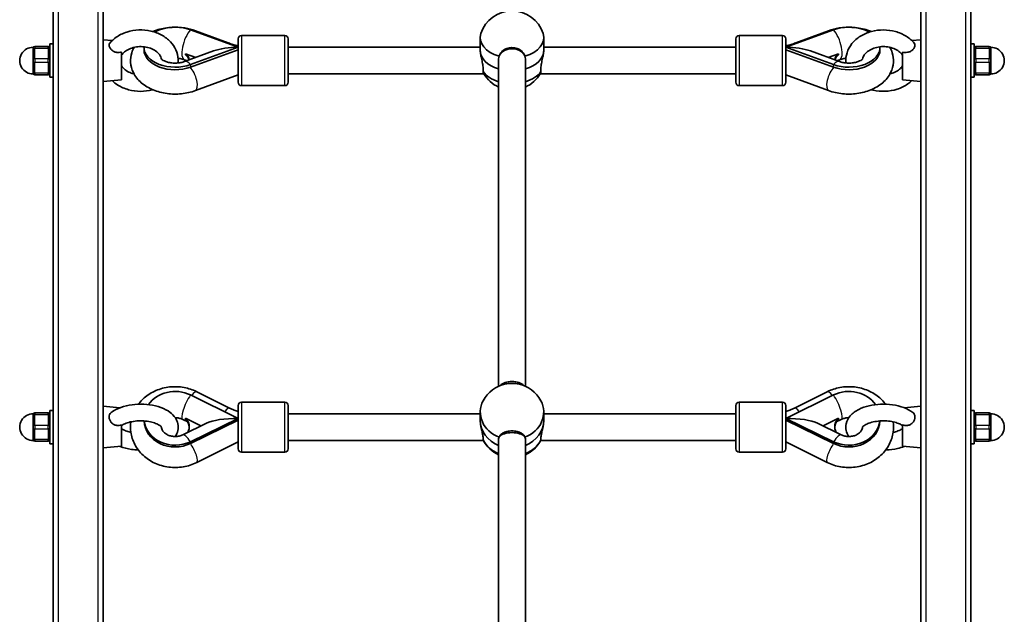
# Model space of a CAD drawing. Units: millimetres. Extents: x -6291 to 6501, y -3248 to 3545.
# Drawn here: x 3024 to 3614, y 1520 to 1877 of the extents above; entities that cross this region are included whole.
import ezdxf

# ---------------------------------------------------------------- set-up
doc = ezdxf.new("R2010")
doc.units = ezdxf.units.MM
doc.layers.add('Widoczne (ISO)', color=7, linetype='Continuous', lineweight=35)
doc.layers.add('Widoczne wąskie (ISO)', color=7, linetype='Continuous', lineweight=25)

msp = doc.modelspace()

# ---------------------------------------------------------------- linework, layer by layer
at = {"layer": 'Widoczne (ISO)'}
for p, q in [((3044.38, 1219.89), (3044.38, 2041.89)), ((3594.38, 2041.89), (3594.38, 1219.89)), ((3074.38, 2000.66), (3074.38, 1863.83)), ((3564.38, 1863.83), (3564.38, 2000.66)), ((3126.7, 1870.73), (3155.28, 1860.31)), ((3512.05, 1870.73), (3483.47, 1860.31)), ((3079.78, 1864.28), (3074.38, 1864.77)), ((3129.64, 1870.21), (3149.32, 1862.92)), ((3155.28, 1839.26), (3155.28, 1865.26)), ((3157.28, 1867.26), (3183.28, 1867.26)), ((3185.28, 1865.26), (3185.28, 1839.26)), ((3300.38, 1858.39), (3300.38, 1866.05)), ((3338.38, 1858.39), (3338.38, 1866.05)), ((3453.47, 1839.26), (3453.47, 1865.26)), ((3481.47, 1867.26), (3455.47, 1867.26)), ((3483.47, 1865.26), (3483.47, 1839.26)), ((3509.12, 1870.21), (3489.44, 1862.92)), ((3558.97, 1864.28), (3564.38, 1864.77)), ((3032.38, 1859.27), (3032.38, 1859.77)), ((3032.38, 1859.27), (3032.38, 1858.43)), ((3041.38, 1860.77), (3033.38, 1860.77)), ((3042.38, 1842.27), (3042.38, 1862.27)), ((3044.38, 1862.27), (3042.38, 1862.27)), ((3074.38, 1859.43), (3074.38, 1863.83)), ((3074.38, 1859.43), (3074.38, 1641.72)), ((3098.88, 1860.31), (3098.88, 1858.78)), ((3155.28, 1860.31), (3126.7, 1849.89)), ((3155.28, 1858.78), (3126.7, 1848.36)), ((3300.38, 1860.26), (3185.28, 1860.26)), ((3453.47, 1860.26), (3338.38, 1860.26)), ((3512.05, 1849.89), (3483.47, 1860.31)), ((3483.47, 1858.78), (3512.05, 1848.36)), ((3539.88, 1858.78), (3539.88, 1860.31)), ((3564.38, 1863.83), (3564.38, 1859.43)), ((3564.38, 1641.72), (3564.38, 1859.43)), ((3594.38, 1862.27), (3596.38, 1862.27)), ((3596.38, 1862.27), (3596.38, 1842.27)), ((3605.38, 1860.77), (3597.38, 1860.77)), ((3606.38, 1859.77), (3606.38, 1859.27)), ((3606.38, 1858.43), (3606.38, 1859.27)), ((3032.38, 1853.61), (3032.38, 1852.77)), ((3032.38, 1851.77), (3032.38, 1852.77)), ((3085.38, 1840.77), (3085.38, 1857.36)), ((3140.51, 1858.06), (3123.11, 1851.71)), ((3123.11, 1852.82), (3124.63, 1852.27)), ((3123.64, 1856.44), (3129.85, 1854.17)), ((3311.38, 1853.41), (3311.38, 1657.12)), ((3327.38, 1853.41), (3327.38, 1657.12)), ((3498.25, 1858.06), (3515.64, 1851.71)), ((3508.9, 1854.17), (3515.11, 1856.44)), ((3515.64, 1852.82), (3514.12, 1852.27)), ((3553.38, 1857.36), (3553.38, 1840.77)), ((3606.38, 1852.77), (3606.38, 1853.61)), ((3606.38, 1852.77), (3606.38, 1851.77)), ((3032.38, 1851.77), (3032.38, 1850.93)), ((3606.38, 1850.93), (3606.38, 1851.77)), ((3032.38, 1846.11), (3032.38, 1845.27)), ((3032.38, 1844.77), (3032.38, 1845.27)), ((3033.38, 1843.77), (3041.38, 1843.77)), ((3044.38, 1842.27), (3042.38, 1842.27)), ((3155.28, 1843.84), (3129.65, 1834.33)), ((3302.56, 1844.26), (3185.28, 1844.26)), ((3453.47, 1844.26), (3336.19, 1844.26)), ((3483.47, 1843.84), (3509.1, 1834.33)), ((3594.38, 1842.27), (3596.38, 1842.27)), ((3597.38, 1843.77), (3605.38, 1843.77)), ((3606.38, 1845.27), (3606.38, 1846.11)), ((3606.38, 1845.27), (3606.38, 1844.77)), ((3085.38, 1840.77), (3074.38, 1839.77)), ((3157.28, 1837.26), (3183.28, 1837.26)), ((3481.47, 1837.26), (3455.47, 1837.26)), ((3553.38, 1840.77), (3564.38, 1839.77)), ((3130.43, 1653.8), (3150.11, 1643.98)), ((3508.32, 1653.8), (3488.64, 1643.98)), ((3126.7, 1651.86), (3155.28, 1637.82)), ((3157.28, 1647.56), (3183.28, 1647.56)), ((3481.47, 1647.56), (3455.47, 1647.56)), ((3512.05, 1651.86), (3483.47, 1637.82)), ((3041.38, 1641.07), (3033.38, 1641.07)), ((3042.38, 1622.57), (3042.38, 1642.57)), ((3044.38, 1642.57), (3042.38, 1642.57)), ((3084.38, 1644.16), (3074.38, 1645.07)), ((3074.38, 1635.65), (3074.38, 1641.72)), ((3155.28, 1619.56), (3155.28, 1645.56)), ((3185.28, 1645.56), (3185.28, 1619.56)), ((3300.38, 1640.56), (3185.28, 1640.56)), ((3300.38, 1636.56), (3300.38, 1641.56)), ((3338.38, 1636.56), (3338.38, 1641.56)), ((3453.47, 1640.56), (3338.38, 1640.56)), ((3453.47, 1619.56), (3453.47, 1645.56)), ((3483.47, 1645.56), (3483.47, 1619.56)), ((3554.37, 1644.16), (3564.38, 1645.07)), ((3564.38, 1641.72), (3564.38, 1635.65)), ((3594.38, 1642.57), (3596.38, 1642.57)), ((3596.38, 1642.57), (3596.38, 1622.57)), ((3605.38, 1641.07), (3597.38, 1641.07)), ((3032.38, 1639.57), (3032.38, 1640.07)), ((3032.38, 1639.57), (3032.38, 1638.74)), ((3074.38, 1635.65), (3074.38, 1365.16)), ((3122.07, 1637.19), (3125.05, 1635.73)), ((3136.26, 1634.93), (3122.07, 1627.96)), ((3123.64, 1637.92), (3133, 1633.33)), ((3155.28, 1637.82), (3126.7, 1623.79)), ((3155.28, 1636.82), (3126.7, 1622.79)), ((3512.05, 1623.79), (3483.47, 1637.82)), ((3483.47, 1636.82), (3512.05, 1622.79)), ((3502.49, 1634.93), (3516.68, 1627.96)), ((3505.75, 1633.33), (3515.11, 1637.92)), ((3516.68, 1637.19), (3513.7, 1635.73)), ((3564.38, 1365.16), (3564.38, 1635.65)), ((3606.38, 1640.07), (3606.38, 1639.57)), ((3606.38, 1638.74), (3606.38, 1639.57)), ((3032.38, 1633.91), (3032.38, 1633.07)), ((3032.38, 1632.07), (3032.38, 1633.07)), ((3032.38, 1632.07), (3032.38, 1631.24)), ((3085.38, 1621.07), (3085.38, 1633.84)), ((3553.38, 1633.84), (3553.38, 1621.07)), ((3606.38, 1633.07), (3606.38, 1633.91)), ((3606.38, 1633.07), (3606.38, 1632.07)), ((3606.38, 1631.24), (3606.38, 1632.07)), ((3032.38, 1626.41), (3032.38, 1625.57)), ((3032.38, 1625.07), (3032.38, 1625.57)), ((3033.38, 1624.07), (3041.38, 1624.07)), ((3044.38, 1622.57), (3042.38, 1622.57)), ((3155.28, 1623.77), (3130.45, 1611.36)), ((3302.18, 1624.56), (3185.28, 1624.56)), ((3311.38, 1625.62), (3311.38, 1379.7)), ((3327.38, 1625.62), (3327.38, 1379.7)), ((3453.47, 1624.56), (3336.57, 1624.56)), ((3483.47, 1623.77), (3508.3, 1611.36)), ((3594.38, 1622.57), (3596.38, 1622.57)), ((3597.38, 1624.07), (3605.38, 1624.07)), ((3606.38, 1625.57), (3606.38, 1626.41)), ((3606.38, 1625.57), (3606.38, 1625.07)), ((3085.38, 1621.07), (3074.38, 1620.07)), ((3157.28, 1617.56), (3183.28, 1617.56)), ((3481.47, 1617.56), (3455.47, 1617.56)), ((3553.38, 1621.07), (3564.38, 1620.07))]:
    msp.add_line(p, q, dxfattribs=at)
for centre, radius, start, end in [((3319.38, 1862.58), 19.53, 17.63556, 162.36444), ((3157.28, 1865.26), 2, 90, 180), ((3183.28, 1865.26), 2, 0, 90), ((3455.47, 1865.26), 2, 90, 180), ((3481.47, 1865.26), 2, 0, 90), ((3032.38, 1852.27), 8, 89.04502, 270.95498), ((3033.38, 1859.77), 1, 90, 180), ((3041.38, 1859.77), 1, 0, 90), ((3597.38, 1859.77), 1, 90, 180), ((3605.38, 1859.77), 1, 0, 90), ((3606.38, 1852.27), 8, 269.04502, 90.95498), ((3033.38, 1844.77), 1, 180, 270), ((3041.38, 1844.77), 1, 270, 0), ((3319.38, 1854.2), 19.53, 210.02201, 245.82303), ((3319.38, 1854.2), 19.53, 294.17697, 329.97799), ((3597.38, 1844.77), 1, 180, 270), ((3605.38, 1844.77), 1, 270, 0), ((3157.28, 1839.26), 2, 180, 270), ((3183.28, 1839.26), 2, 270, 0), ((3455.47, 1839.26), 2, 180, 270), ((3481.47, 1839.26), 2, 270, 0), ((3319.38, 1639.3), 19.53, 101.17118, 152.34388), ((3319.38, 1639.3), 19.53, 27.65612, 78.82882), ((3157.28, 1645.56), 2, 90, 180), ((3183.28, 1645.56), 2, 0, 90), ((3455.47, 1645.56), 2, 90, 180), ((3481.47, 1645.56), 2, 0, 90), ((3032.38, 1632.57), 8, 89.04502, 270.95498), ((3033.38, 1640.07), 1, 90, 180), ((3041.38, 1640.07), 1, 0, 90), ((3597.38, 1640.07), 1, 90, 180), ((3605.38, 1640.07), 1, 0, 90), ((3606.38, 1632.57), 8, 269.04502, 90.95498), ((3033.38, 1625.07), 1, 180, 270), ((3041.38, 1625.07), 1, 270, 0), ((3319.38, 1633.83), 19.53, 207.65612, 245.82303), ((3319.38, 1633.83), 19.53, 294.17697, 332.34388), ((3597.38, 1625.07), 1, 180, 270), ((3605.38, 1625.07), 1, 270, 0), ((3157.28, 1619.56), 2, 180, 270), ((3183.28, 1619.56), 2, 270, 0), ((3455.47, 1619.56), 2, 180, 270), ((3481.47, 1619.56), 2, 270, 0)]:
    msp.add_arc(centre, radius, start, end, dxfattribs=at)
for centre, major_axis, ratio, start_param, end_param in [((3117.51, 1860.31), (18.63, 0), 0.642788, 1.054879, 2.28611), ((3521.24, 1860.31), (-18.63, 0), 0.642788, 3.997075, 5.228307), ((3319.38, 1866.05), (-19, 0), 0.642788, 6.081617, 7.434067), ((3319.38, 1866.05), (19, 0), 0.642788, 5.132304, 6.484754), ((3117.51, 1860.31), (-18.63, 0), 0.642788, 6.262388, 8.369899), ((3117.51, 1858.78), (-18.63, 0), 0.642788, 0, 2.086714), ((3155.28, 1852.27), (21.28, 0), 0.377915, 1.570796, 2.338208), ((3155.44, 1852.43), (-2.78, 7.5), 0.382769, 5.552686, 5.562377), ((3319.38, 1853.59), (-8, 0), 0.715912, 3.507338, 5.91744), ((3483.47, 1852.27), (-21.28, 0), 0.377915, 3.944977, 4.712389), ((3483.31, 1852.43), (-2.78, -7.5), 0.382769, 3.862401, 3.872092), ((3521.24, 1860.31), (18.63, 0), 0.642788, 4.196471, 6.303983), ((3521.24, 1858.78), (18.63, 0), 0.642788, 4.196471, 6.283185), ((3117.51, 1852.65), (8.5, 0), 0.642788, 0.022066, 0.765451), ((3117.51, 1851.88), (8.5, 0), 0.642788, 0.156143, 0.765451), ((3319.38, 1858.39), (-19, 0), 0.642788, 0, 1.136191), ((3319.38, 1858.39), (-19, 0), 0.642788, 0, 1.136191), ((3319.38, 1858.39), (19, 0), 0.642788, 5.146995, 6.283185), ((3319.38, 1858.39), (19, 0), 0.642788, 5.146995, 6.283185), ((3521.24, 1852.65), (-8.5, 0), 0.642788, 5.517735, 6.261119), ((3521.24, 1851.88), (-8.5, 0), 0.642788, 5.517735, 6.127042), ((3319.38, 1850.73), (-19, 0), 0.642788, 0.419915, 1.136191), ((3319.38, 1850.73), (-19, 0), 0.642788, 2.005402, 2.721678), ((3319.38, 1655.29), (8, 0), 0.584006, 0.499636, 2.641957), ((3117.51, 1637.82), (18.63, 0), 0.866025, 1.054879, 2.606326), ((3521.24, 1637.82), (-18.63, 0), 0.866025, 3.676859, 5.228307), ((3319.38, 1641.56), (-19, 0), 0.866025, 5.857153, 7.434067), ((3319.38, 1641.56), (19, 0), 0.866025, 5.132304, 6.709218), ((3117.51, 1636.82), (-18.63, 0), 0.866025, 0.03519, 2.086714), ((3117.51, 1637.82), (-18.63, 0), 0.866025, 0.097634, 2.086714), ((3117.51, 1632.82), (8.5, 0), 0.866025, 5.802701, 7.048636), ((3117.51, 1632.32), (8.5, 0), 0.866025, 0.033968, 0.765451), ((3155.28, 1632.57), (21.28, 0), 0.246667, 1.570796, 2.676185), ((3319.38, 1636.56), (-19, 0), 0.866025, 0, 1.136191), ((3319.38, 1636.56), (-19, 0), 0.866025, 0, 1.136191), ((3319.38, 1636.56), (19, 0), 0.866025, 5.146995, 6.283185), ((3319.38, 1636.56), (19, 0), 0.866025, 5.146995, 6.283185), ((3483.47, 1632.57), (-21.28, 0), 0.246667, 3.607001, 4.712389), ((3521.24, 1632.82), (-8.5, 0), 0.866025, 5.517735, 6.76367), ((3521.24, 1636.82), (18.63, 0), 0.866025, 4.196471, 6.247995), ((3521.24, 1637.82), (18.63, 0), 0.866025, 4.196471, 6.185551), ((3521.24, 1632.32), (-8.5, 0), 0.866025, 5.517735, 6.249217), ((3319.38, 1625.84), (-8, 0), 0.426597, 3.496181, 5.928597), ((3319.38, 1631.56), (-19, 0), 0.866025, 0.419915, 1.136191), ((3319.38, 1631.56), (-19, 0), 0.866025, 2.005402, 2.721678)]:
    msp.add_ellipse(centre, major_axis=major_axis, ratio=ratio, start_param=start_param, end_param=end_param, dxfattribs=at)
for points, knots in [([(3119.31, 1850.88), (3119.38, 1851.66), (3119.4, 1852.45), (3119.23, 1855.11), (3118.76, 1856.95), (3117.19, 1860.46), (3116.06, 1862.11), (3113.22, 1865.12), (3111.47, 1866.45), (3107.51, 1868.64), (3105.28, 1869.47), (3100.6, 1870.53), (3098.15, 1870.75), (3093.27, 1870.55), (3090.84, 1870.12), (3086.27, 1868.65), (3084.11, 1867.6), (3080.76, 1865.25), (3079.46, 1864.08), (3078.35, 1862.76)], [7.784174, 7.784174, 7.784174, 7.784174, 7.902737, 7.902737, 8.184552, 8.184552, 8.480045, 8.480045, 8.799389, 8.799389, 9.13621, 9.13621, 9.479334, 9.479334, 9.823384, 9.823384, 10.16536, 10.16536, 10.422268, 10.422268, 10.422268, 10.422268]), ([(3104.12, 1869.71), (3104.83, 1870.01), (3105.56, 1870.28), (3109, 1871.43), (3111.84, 1871.99), (3117.62, 1872.42), (3120.54, 1872.3), (3125.53, 1871.49), (3127.63, 1870.95), (3129.64, 1870.21)], [4.131388, 4.131388, 4.131388, 4.131388, 4.23158, 4.23158, 4.595878, 4.595878, 4.959685, 4.959685, 5.234811, 5.234811, 5.234811, 5.234811]), ([(3534.64, 1869.71), (3533.92, 1870.01), (3533.19, 1870.28), (3529.76, 1871.43), (3526.91, 1871.99), (3521.14, 1872.42), (3518.21, 1872.3), (3513.22, 1871.49), (3511.12, 1870.95), (3509.12, 1870.21)], [4.131388, 4.131388, 4.131388, 4.131388, 4.23158, 4.23158, 4.595878, 4.595878, 4.959685, 4.959685, 5.234811, 5.234811, 5.234811, 5.234811]), ([(3560.4, 1862.76), (3559.04, 1864.38), (3557.39, 1865.78), (3553.6, 1868.13), (3551.44, 1869.06), (3546.85, 1870.33), (3544.42, 1870.66), (3539.54, 1870.68), (3537.09, 1870.37), (3532.42, 1869.11), (3530.2, 1868.16), (3526.26, 1865.71), (3524.52, 1864.21), (3521.78, 1860.83), (3520.75, 1858.97), (3519.53, 1855.15), (3519.28, 1853.21), (3519.42, 1851.16), (3519.43, 1851.02), (3519.44, 1850.88)], [5.285695, 5.285695, 5.285695, 5.285695, 5.600961, 5.600961, 5.935651, 5.935651, 6.278239, 6.278239, 6.622318, 6.622318, 6.964993, 6.964993, 7.2997, 7.2997, 7.61344, 7.61344, 7.902737, 7.902737, 7.923789, 7.923789, 7.923789, 7.923789]), ([(3085.38, 1857.36), (3084.5, 1857.18), (3083.58, 1857.09), (3081.91, 1857.29), (3081.27, 1857.5), (3080.16, 1858.06), (3079.67, 1858.42), (3078.85, 1859.26), (3078.53, 1859.72), (3078.09, 1860.64), (3077.97, 1861.11), (3077.94, 1861.95), (3078.04, 1862.32), (3078.28, 1862.67), (3078.31, 1862.72), (3078.35, 1862.76)], [0, 0, 0, 0, 0.273396, 0.273396, 0.503025, 0.503025, 0.738943, 0.738943, 0.973232, 0.973232, 1.214354, 1.214354, 1.4572, 1.4572, 1.494224, 1.494224, 1.494224, 1.494224]), ([(3109.3, 1853.18), (3109.15, 1854.05), (3108.77, 1854.95), (3107.55, 1856.63), (3106.78, 1857.39), (3104.92, 1858.69), (3103.89, 1859.23), (3101.61, 1860.07), (3100.38, 1860.37), (3097.83, 1860.69), (3096.52, 1860.72), (3093.95, 1860.48), (3092.69, 1860.22), (3090.38, 1859.46), (3089.32, 1858.96), (3087.49, 1857.8), (3086.71, 1857.14), (3085.83, 1856.13), (3085.59, 1855.8), (3085.38, 1855.48)], [7.986082, 7.986082, 7.986082, 7.986082, 8.362651, 8.362651, 8.685789, 8.685789, 8.976193, 8.976193, 9.26091, 9.26091, 9.54544, 9.54544, 9.830011, 9.830011, 10.114559, 10.114559, 10.403131, 10.403131, 10.53935, 10.53935, 10.53935, 10.53935]), ([(3129.65, 1834.33), (3127, 1833.35), (3124.18, 1832.72), (3118.43, 1832.12), (3115.51, 1832.16), (3109.79, 1832.93), (3106.99, 1833.65), (3101.78, 1835.79), (3099.35, 1837.21), (3095.32, 1840.69), (3093.66, 1842.71), (3091.55, 1846.96), (3090.94, 1849.09), (3090.68, 1853.22), (3090.93, 1855.19), (3091.85, 1858.14), (3092.32, 1859.21), (3092.88, 1860.21)], [1.04758, 1.04758, 1.04758, 1.04758, 1.411324, 1.411324, 1.775283, 1.775283, 2.13943, 2.13943, 2.502227, 2.502227, 2.833228, 2.833228, 3.100905, 3.100905, 3.339868, 3.339868, 3.485117, 3.485117, 3.485117, 3.485117]), ([(3149.32, 1862.92), (3150.23, 1862.59), (3151.19, 1862.27), (3153.15, 1861.71), (3154.17, 1861.46), (3155.23, 1861.24), (3155.26, 1861.24), (3155.28, 1861.23)], [4.1899665, 4.1899665, 4.1899665, 4.1899665, 4.294451, 4.294451, 4.3989355, 4.3989355, 4.4016598, 4.4016598, 4.4016598, 4.4016598]), ([(3311.63, 1854.9), (3311.72, 1855.21), (3311.84, 1855.51), (3312.4, 1856.66), (3313.02, 1857.44), (3314.44, 1858.66), (3315.34, 1859.19), (3317.3, 1859.9), (3318.37, 1860.07), (3320.38, 1860.07), (3321.45, 1859.9), (3323.42, 1859.19), (3324.31, 1858.66), (3325.74, 1857.44), (3326.36, 1856.66), (3326.91, 1855.51), (3327.03, 1855.21), (3327.12, 1854.9)], [2.620167, 2.620167, 2.620167, 2.620167, 2.727315, 2.727315, 3.032087, 3.032087, 3.333297, 3.333297, 3.634506, 3.634506, 3.935716, 3.935716, 4.236926, 4.236926, 4.541698, 4.541698, 4.648845, 4.648845, 4.648845, 4.648845]), ([(3489.44, 1862.92), (3488.52, 1862.59), (3487.57, 1862.27), (3485.6, 1861.71), (3484.59, 1861.46), (3483.52, 1861.24), (3483.5, 1861.24), (3483.47, 1861.23)], [4.1899665, 4.1899665, 4.1899665, 4.1899665, 4.294451, 4.294451, 4.3989355, 4.3989355, 4.4016598, 4.4016598, 4.4016598, 4.4016598]), ([(3509.1, 1834.33), (3511.75, 1833.35), (3514.57, 1832.72), (3520.32, 1832.12), (3523.24, 1832.16), (3528.96, 1832.93), (3531.76, 1833.65), (3536.97, 1835.79), (3539.4, 1837.21), (3543.43, 1840.69), (3545.1, 1842.71), (3547.21, 1846.96), (3547.81, 1849.09), (3548.07, 1853.22), (3547.82, 1855.19), (3546.9, 1858.14), (3546.43, 1859.21), (3545.87, 1860.21)], [1.04758, 1.04758, 1.04758, 1.04758, 1.411324, 1.411324, 1.775283, 1.775283, 2.13943, 2.13943, 2.502227, 2.502227, 2.833228, 2.833228, 3.100905, 3.100905, 3.339868, 3.339868, 3.485117, 3.485117, 3.485117, 3.485117]), ([(3553.38, 1855.48), (3552.86, 1856.28), (3552.13, 1857.08), (3550.33, 1858.44), (3549.33, 1859.02), (3547.1, 1859.92), (3545.89, 1860.26), (3543.37, 1860.66), (3542.06, 1860.72), (3539.48, 1860.56), (3538.21, 1860.34), (3535.84, 1859.64), (3534.75, 1859.17), (3532.84, 1858.06), (3532.02, 1857.41), (3530.69, 1856.03), (3530.2, 1855.28), (3529.67, 1854.09), (3529.53, 1853.63), (3529.45, 1853.18)], [5.168613, 5.168613, 5.168613, 5.168613, 5.502548, 5.502548, 5.794936, 5.794936, 6.079899, 6.079899, 6.364388, 6.364388, 6.648991, 6.648991, 6.933454, 6.933454, 7.220891, 7.220891, 7.525781, 7.525781, 7.721881, 7.721881, 7.721881, 7.721881]), ([(3560.4, 1862.76), (3560.41, 1862.75), (3560.43, 1862.73), (3560.66, 1862.43), (3560.78, 1862.07), (3560.81, 1861.25), (3560.71, 1860.79), (3560.3, 1859.84), (3559.99, 1859.37), (3559.18, 1858.51), (3558.7, 1858.13), (3557.6, 1857.55), (3557.02, 1857.35), (3555.88, 1857.16), (3555.36, 1857.14), (3554.35, 1857.19), (3553.86, 1857.26), (3553.38, 1857.36)], [0.960501, 0.960501, 0.960501, 0.960501, 0.973232, 0.973232, 1.214354, 1.214354, 1.4572, 1.4572, 1.699075, 1.699075, 1.934476, 1.934476, 2.167437, 2.167437, 2.36162, 2.36162, 2.547691, 2.547691, 2.547691, 2.547691]), ([(3032.38, 1853.61), (3032.38, 1853.89), (3032.39, 1854.17), (3032.45, 1855.1), (3032.51, 1855.72), (3032.51, 1856.27), (3032.51, 1856.81), (3032.45, 1857.36), (3032.39, 1858.05), (3032.38, 1858.25), (3032.38, 1858.43)], [1.741578, 1.741578, 1.741578, 1.741578, 1.823825, 1.823825, 2.0123661, 2.0123661, 2.0123661, 2.2009073, 2.2009073, 2.2831543, 2.2831543, 2.2831543, 2.2831543]), ([(3123.11, 1851.71), (3122.47, 1851.48), (3121.74, 1851.27), (3120.13, 1850.96), (3119.24, 1850.85), (3117.41, 1850.77), (3116.47, 1850.8), (3114.67, 1850.99), (3113.81, 1851.15), (3112.28, 1851.56), (3111.61, 1851.81), (3110.52, 1852.31), (3110.09, 1852.57), (3109.48, 1853), (3109.29, 1853.18), (3109.14, 1853.34), (3109.12, 1853.37), (3109.12, 1853.37)], [1.054879, 1.054879, 1.054879, 1.054879, 1.272457, 1.272457, 1.501074, 1.501074, 1.735627, 1.735627, 1.968571, 1.968571, 2.192608, 2.192608, 2.404199, 2.404199, 2.608408, 2.608408, 2.727657, 2.727657, 2.727657, 2.727657]), ([(3119.31, 1853.66), (3120.15, 1853.57), (3120.96, 1853.43), (3122.2, 1853.12), (3122.68, 1852.98), (3123.11, 1852.82)], [4.8652038, 4.8652038, 4.8652038, 4.8652038, 5.0812574, 5.0812574, 5.2283067, 5.2283067, 5.2283067, 5.2283067]), ([(3123.64, 1855.67), (3123.66, 1855.79), (3123.67, 1855.91), (3123.67, 1856.16), (3123.66, 1856.3), (3123.64, 1856.44)], [0.74939943, 0.74939943, 0.74939943, 0.74939943, 0.79887161, 0.79887161, 0.84834379, 0.84834379, 0.84834379, 0.84834379]), ([(3300.38, 1858.39), (3300.38, 1857.73), (3300.47, 1856.88), (3300.79, 1854.99), (3301.02, 1853.95), (3301.46, 1851.97), (3301.7, 1850.89), (3302.04, 1848.86), (3302.14, 1847.9), (3302.14, 1846.61), (3302.1, 1846.15), (3302.03, 1845.75)], [1.222146, 1.222146, 1.222146, 1.222146, 1.527489, 1.527489, 1.832832, 1.832832, 2.138562, 2.138562, 2.444292, 2.444292, 2.641098, 2.641098, 2.641098, 2.641098]), ([(3311.38, 1853.42), (3311.38, 1853.43), (3311.38, 1853.43), (3311.38, 1853.94), (3311.46, 1854.44), (3311.63, 1854.9)], [2.44247, 2.44247, 2.44247, 2.44247, 2.4442921, 2.4442921, 2.6410981, 2.6410981, 2.6410981, 2.6410981]), ([(3327.12, 1854.9), (3327.29, 1854.44), (3327.38, 1853.94), (3327.38, 1853.44), (3327.38, 1853.43), (3327.38, 1853.43), (3327.38, 1853.42)], [-0.196806, -0.196806, -0.196806, -0.196806, 0, 0, 0, 0.001822, 0.001822, 0.001822, 0.001822]), ([(3336.73, 1845.75), (3336.65, 1846.15), (3336.61, 1846.61), (3336.61, 1847.9), (3336.71, 1848.86), (3337.06, 1850.89), (3337.29, 1851.97), (3337.73, 1853.95), (3337.96, 1854.99), (3338.29, 1856.88), (3338.38, 1857.73), (3338.38, 1858.39)], [-2.641098, -2.641098, -2.641098, -2.641098, -2.444292, -2.444292, -2.138562, -2.138562, -1.832832, -1.832832, -1.527489, -1.527489, -1.222146, -1.222146, -1.222146, -1.222146]), ([(3515.11, 1856.44), (3515.09, 1856.3), (3515.08, 1856.16), (3515.08, 1855.91), (3515.09, 1855.79), (3515.11, 1855.67)], [0.74939943, 0.74939943, 0.74939943, 0.74939943, 0.79887161, 0.79887161, 0.84834379, 0.84834379, 0.84834379, 0.84834379]), ([(3519.44, 1853.66), (3518.6, 1853.57), (3517.8, 1853.43), (3516.55, 1853.12), (3516.08, 1852.98), (3515.64, 1852.82)], [4.8652038, 4.8652038, 4.8652038, 4.8652038, 5.0812574, 5.0812574, 5.2283067, 5.2283067, 5.2283067, 5.2283067]), ([(3515.64, 1851.71), (3516.28, 1851.48), (3517.01, 1851.27), (3518.63, 1850.96), (3519.51, 1850.85), (3521.34, 1850.77), (3522.28, 1850.8), (3524.08, 1850.99), (3524.94, 1851.15), (3526.47, 1851.56), (3527.14, 1851.81), (3528.23, 1852.31), (3528.66, 1852.57), (3529.27, 1853), (3529.46, 1853.18), (3529.61, 1853.34), (3529.63, 1853.37), (3529.63, 1853.37)], [1.054879, 1.054879, 1.054879, 1.054879, 1.272457, 1.272457, 1.501074, 1.501074, 1.735627, 1.735627, 1.968571, 1.968571, 2.192608, 2.192608, 2.404199, 2.404199, 2.608408, 2.608408, 2.727657, 2.727657, 2.727657, 2.727657]), ([(3606.38, 1858.43), (3606.38, 1858.25), (3606.36, 1858.05), (3606.3, 1857.36), (3606.24, 1856.81), (3606.24, 1856.27), (3606.24, 1855.72), (3606.3, 1855.1), (3606.36, 1854.17), (3606.38, 1853.89), (3606.38, 1853.61)], [1.741578, 1.741578, 1.741578, 1.741578, 1.823825, 1.823825, 2.0123661, 2.0123661, 2.0123661, 2.2009073, 2.2009073, 2.2831543, 2.2831543, 2.2831543, 2.2831543]), ([(3032.38, 1846.11), (3032.38, 1846.29), (3032.39, 1846.49), (3032.45, 1847.18), (3032.51, 1847.72), (3032.51, 1848.27), (3032.51, 1848.81), (3032.45, 1849.44), (3032.39, 1850.36), (3032.38, 1850.65), (3032.38, 1850.93)], [1.741578, 1.741578, 1.741578, 1.741578, 1.823825, 1.823825, 2.0123661, 2.0123661, 2.0123661, 2.2009073, 2.2009073, 2.2831543, 2.2831543, 2.2831543, 2.2831543]), ([(3085.38, 1849.06), (3085.89, 1848.26), (3086.63, 1847.45), (3088.42, 1846.09), (3089.43, 1845.52), (3091.28, 1844.76), (3092.06, 1844.51), (3092.88, 1844.32)], [5.1686129, 5.1686129, 5.1686129, 5.1686129, 5.5025476, 5.5025476, 5.7949356, 5.7949356, 5.984784, 5.984784, 5.984784, 5.984784]), ([(3545.87, 1844.32), (3546.33, 1844.43), (3546.78, 1844.56), (3548.37, 1845.08), (3549.43, 1845.58), (3551.27, 1846.74), (3552.04, 1847.4), (3552.92, 1848.4), (3553.17, 1848.73), (3553.38, 1849.06)], [9.7231793, 9.7231793, 9.7231793, 9.7231793, 9.8300111, 9.8300111, 10.1145589, 10.1145589, 10.4031312, 10.4031312, 10.5393504, 10.5393504, 10.5393504, 10.5393504]), ([(3606.38, 1850.93), (3606.38, 1850.65), (3606.36, 1850.36), (3606.3, 1849.44), (3606.24, 1848.81), (3606.24, 1848.27), (3606.24, 1847.72), (3606.3, 1847.18), (3606.36, 1846.49), (3606.38, 1846.29), (3606.38, 1846.11)], [1.741578, 1.741578, 1.741578, 1.741578, 1.823825, 1.823825, 2.0123661, 2.0123661, 2.0123661, 2.2009073, 2.2009073, 2.2831543, 2.2831543, 2.2831543, 2.2831543]), ([(3302.03, 1845.75), (3302.08, 1845.53), (3302.13, 1845.33), (3302.28, 1844.82), (3302.38, 1844.58), (3302.46, 1844.43)], [2.6201673, 2.6201673, 2.6201673, 2.6201673, 2.7273149, 2.7273149, 2.9373397, 2.9373397, 2.9373397, 2.9373397]), ([(3336.29, 1844.43), (3336.37, 1844.58), (3336.47, 1844.82), (3336.62, 1845.33), (3336.67, 1845.53), (3336.73, 1845.75)], [1.9091298, 1.9091298, 1.9091298, 1.9091298, 2.1191547, 2.1191547, 2.2263023, 2.2263023, 2.2263023, 2.2263023]), ([(3079.78, 1840.26), (3080.81, 1839.27), (3081.96, 1838.39), (3085.15, 1836.4), (3087.31, 1835.47), (3091.9, 1834.2), (3094.33, 1833.87), (3099.22, 1833.85), (3101.66, 1834.17), (3104.04, 1834.81), (3104.08, 1834.82), (3104.12, 1834.83)], [5.388783, 5.388783, 5.388783, 5.388783, 5.600961, 5.600961, 5.935651, 5.935651, 6.278239, 6.278239, 6.622318, 6.622318, 6.627904, 6.627904, 6.627904, 6.627904]), ([(3534.64, 1834.83), (3535.02, 1834.72), (3535.4, 1834.63), (3538.15, 1834), (3540.6, 1833.78), (3545.48, 1833.99), (3547.91, 1834.41), (3552.49, 1835.89), (3554.64, 1836.94), (3557.41, 1838.88), (3558.22, 1839.54), (3558.97, 1840.26)], [9.080059, 9.080059, 9.080059, 9.080059, 9.13621, 9.13621, 9.479334, 9.479334, 9.823384, 9.823384, 10.16536, 10.16536, 10.31918, 10.31918, 10.31918, 10.31918]), ([(3323.16, 1658.46), (3322.92, 1658.51), (3322.68, 1658.55), (3321.45, 1658.74), (3320.38, 1658.81), (3318.37, 1658.81), (3317.3, 1658.74), (3316.07, 1658.55), (3315.83, 1658.51), (3315.59, 1658.46)], [0.8347201, 0.8347201, 0.8347201, 0.8347201, 0.9107536, 0.9107536, 1.2119633, 1.2119633, 1.513173, 1.513173, 1.5892065, 1.5892065, 1.5892065, 1.5892065]), ([(3095.46, 1646.3), (3096.5, 1647.67), (3097.69, 1648.93), (3101.06, 1651.86), (3103.42, 1653.33), (3108.57, 1655.56), (3111.36, 1656.3), (3117.1, 1656.94), (3120.04, 1656.84), (3125.51, 1655.82), (3128.06, 1654.98), (3130.43, 1653.8)], [3.721878, 3.721878, 3.721878, 3.721878, 3.925127, 3.925127, 4.248625, 4.248625, 4.583561, 4.583561, 4.923652, 4.923652, 5.234811, 5.234811, 5.234811, 5.234811]), ([(3543.29, 1646.3), (3542.25, 1647.67), (3541.06, 1648.93), (3537.69, 1651.86), (3535.33, 1653.33), (3530.18, 1655.56), (3527.39, 1656.3), (3521.65, 1656.94), (3518.71, 1656.84), (3513.24, 1655.82), (3510.69, 1654.98), (3508.32, 1653.8)], [3.721878, 3.721878, 3.721878, 3.721878, 3.925127, 3.925127, 4.248625, 4.248625, 4.583561, 4.583561, 4.923652, 4.923652, 5.234811, 5.234811, 5.234811, 5.234811]), ([(3117.57, 1626.94), (3118.3, 1628), (3118.87, 1629.23), (3119.44, 1631.84), (3119.45, 1633.22), (3118.9, 1635.8), (3118.37, 1637), (3116.82, 1639.36), (3115.73, 1640.45), (3112.89, 1642.6), (3111.04, 1643.55), (3106.91, 1645.08), (3104.61, 1645.63), (3099.92, 1646.28), (3097.53, 1646.39), (3092.82, 1646.19), (3090.5, 1645.88), (3086.06, 1644.84), (3083.95, 1644.1), (3081.03, 1642.6), (3080.08, 1642.01), (3079.19, 1641.33)], [7.525584, 7.525584, 7.525584, 7.525584, 7.745001, 7.745001, 7.958336, 7.958336, 8.171042, 8.171042, 8.437252, 8.437252, 8.787385, 8.787385, 9.155022, 9.155022, 9.510536, 9.510536, 9.863317, 9.863317, 10.223727, 10.223727, 10.416575, 10.416575, 10.416575, 10.416575]), ([(3559.56, 1641.33), (3557.96, 1642.56), (3556.12, 1643.51), (3552, 1645.05), (3549.71, 1645.61), (3545.01, 1646.27), (3542.62, 1646.39), (3537.91, 1646.2), (3535.59, 1645.89), (3531.15, 1644.87), (3529.04, 1644.13), (3525.18, 1642.17), (3523.42, 1640.93), (3520.89, 1638), (3519.99, 1636.4), (3519.31, 1633.31), (3519.31, 1631.93), (3519.85, 1629.35), (3520.38, 1628.15), (3521.1, 1627.05), (3521.14, 1626.99), (3521.18, 1626.94)], [5.291388, 5.291388, 5.291388, 5.291388, 5.640641, 5.640641, 6.008441, 6.008441, 6.364068, 6.364068, 6.716816, 6.716816, 7.077055, 7.077055, 7.446627, 7.446627, 7.745001, 7.745001, 7.958336, 7.958336, 8.171042, 8.171042, 8.18238, 8.18238, 8.18238, 8.18238]), ([(3085.38, 1633.84), (3084.5, 1633.6), (3083.58, 1633.48), (3081.91, 1633.64), (3081.27, 1633.85), (3080.16, 1634.43), (3079.67, 1634.82), (3078.85, 1635.76), (3078.53, 1636.3), (3078.09, 1637.42), (3077.97, 1638.01), (3077.94, 1639.14), (3078.04, 1639.67), (3078.45, 1640.61), (3078.77, 1641), (3079.18, 1641.33), (3079.19, 1641.33), (3079.19, 1641.33)], [0, 0, 0, 0, 0.273396, 0.273396, 0.503025, 0.503025, 0.738943, 0.738943, 0.973232, 0.973232, 1.214354, 1.214354, 1.4572, 1.4572, 1.699075, 1.699075, 1.702291, 1.702291, 1.702291, 1.702291]), ([(3150.11, 1643.98), (3150.99, 1643.54), (3151.91, 1643.14), (3153.64, 1642.47), (3154.45, 1642.2), (3155.28, 1641.95)], [4.1899665, 4.1899665, 4.1899665, 4.1899665, 4.294451, 4.294451, 4.3829869, 4.3829869, 4.3829869, 4.3829869]), ([(3488.64, 1643.98), (3487.76, 1643.54), (3486.85, 1643.14), (3485.11, 1642.47), (3484.3, 1642.2), (3483.47, 1641.95)], [4.1899665, 4.1899665, 4.1899665, 4.1899665, 4.294451, 4.294451, 4.3829869, 4.3829869, 4.3829869, 4.3829869]), ([(3559.56, 1641.33), (3559.94, 1641.05), (3560.23, 1640.69), (3560.66, 1639.82), (3560.78, 1639.31), (3560.81, 1638.19), (3560.71, 1637.6), (3560.3, 1636.45), (3559.99, 1635.89), (3559.18, 1634.91), (3558.7, 1634.51), (3557.6, 1633.89), (3557.02, 1633.7), (3555.88, 1633.53), (3555.36, 1633.52), (3554.35, 1633.61), (3553.86, 1633.71), (3553.38, 1633.84)], [0.752462, 0.752462, 0.752462, 0.752462, 0.973232, 0.973232, 1.214354, 1.214354, 1.4572, 1.4572, 1.699075, 1.699075, 1.934476, 1.934476, 2.167437, 2.167437, 2.36162, 2.36162, 2.547691, 2.547691, 2.547691, 2.547691]), ([(3032.38, 1633.91), (3032.38, 1634.2), (3032.39, 1634.48), (3032.45, 1635.4), (3032.51, 1636.03), (3032.51, 1636.57), (3032.51, 1637.12), (3032.45, 1637.66), (3032.39, 1638.35), (3032.38, 1638.55), (3032.38, 1638.74)], [1.741578, 1.741578, 1.741578, 1.741578, 1.823825, 1.823825, 2.0123661, 2.0123661, 2.0123661, 2.2009073, 2.2009073, 2.2831543, 2.2831543, 2.2831543, 2.2831543]), ([(3109.39, 1632.43), (3109.39, 1632.43), (3109.37, 1632.51), (3109.09, 1632.87), (3108.79, 1633.18), (3107.85, 1633.85), (3107.22, 1634.21), (3105.64, 1634.91), (3104.66, 1635.25), (3102.43, 1635.82), (3101.16, 1636.04), (3098.47, 1636.31), (3097.04, 1636.36), (3094.23, 1636.24), (3092.84, 1636.08), (3090.29, 1635.59), (3089.13, 1635.27), (3087.2, 1634.54), (3086.41, 1634.15), (3085.65, 1633.67), (3085.51, 1633.57), (3085.38, 1633.47)], [8.031072, 8.031072, 8.031072, 8.031072, 8.222163, 8.222163, 8.463314, 8.463314, 8.699097, 8.699097, 8.953734, 8.953734, 9.225636, 9.225636, 9.50744, 9.50744, 9.790949, 9.790949, 10.067703, 10.067703, 10.328738, 10.328738, 10.396778, 10.396778, 10.396778, 10.396778]), ([(3130.45, 1611.36), (3127.91, 1610.09), (3125.17, 1609.22), (3119.5, 1608.27), (3116.56, 1608.22), (3110.8, 1608.97), (3107.97, 1609.78), (3102.76, 1612.18), (3100.37, 1613.77), (3096.3, 1617.57), (3094.61, 1619.76), (3092.15, 1624.48), (3091.34, 1626.99), (3090.7, 1631.6), (3090.71, 1633.68), (3091, 1635.72)], [1.04758, 1.04758, 1.04758, 1.04758, 1.380902, 1.380902, 1.720514, 1.720514, 2.060462, 2.060462, 2.394723, 2.394723, 2.716556, 2.716556, 3.022847, 3.022847, 3.265603, 3.265603, 3.265603, 3.265603]), ([(3117.57, 1638.21), (3117.75, 1638.21), (3117.94, 1638.21), (3118.89, 1638.15), (3119.66, 1638.03), (3120.98, 1637.66), (3121.56, 1637.44), (3122.07, 1637.19)], [4.7188931, 4.7188931, 4.7188931, 4.7188931, 4.7759019, 4.7759019, 5.0211746, 5.0211746, 5.2283067, 5.2283067, 5.2283067, 5.2283067]), ([(3123.64, 1637.42), (3123.66, 1637.49), (3123.67, 1637.57), (3123.67, 1637.73), (3123.66, 1637.82), (3123.64, 1637.92)], [0.74939943, 0.74939943, 0.74939943, 0.74939943, 0.79887161, 0.79887161, 0.84834379, 0.84834379, 0.84834379, 0.84834379]), ([(3300.38, 1636.56), (3300.38, 1635.68), (3300.47, 1634.65), (3300.79, 1632.53), (3301.02, 1631.45), (3301.46, 1629.53), (3301.7, 1628.55), (3302.04, 1626.86), (3302.14, 1626.14), (3302.14, 1625.31), (3302.1, 1625.04), (3302.03, 1624.85)], [1.222146, 1.222146, 1.222146, 1.222146, 1.527489, 1.527489, 1.832832, 1.832832, 2.138562, 2.138562, 2.444292, 2.444292, 2.641098, 2.641098, 2.641098, 2.641098]), ([(3336.73, 1624.85), (3336.65, 1625.04), (3336.61, 1625.31), (3336.61, 1626.14), (3336.71, 1626.86), (3337.06, 1628.55), (3337.29, 1629.53), (3337.73, 1631.45), (3337.96, 1632.53), (3338.29, 1634.65), (3338.38, 1635.68), (3338.38, 1636.56)], [-2.641098, -2.641098, -2.641098, -2.641098, -2.444292, -2.444292, -2.138562, -2.138562, -1.832832, -1.832832, -1.527489, -1.527489, -1.222146, -1.222146, -1.222146, -1.222146]), ([(3508.3, 1611.36), (3510.84, 1610.09), (3513.58, 1609.22), (3519.25, 1608.27), (3522.19, 1608.22), (3527.95, 1608.97), (3530.78, 1609.78), (3535.99, 1612.18), (3538.39, 1613.77), (3542.45, 1617.57), (3544.14, 1619.76), (3546.6, 1624.48), (3547.42, 1626.99), (3548.05, 1631.6), (3548.05, 1633.68), (3547.75, 1635.72)], [1.04758, 1.04758, 1.04758, 1.04758, 1.380902, 1.380902, 1.720514, 1.720514, 2.060462, 2.060462, 2.394723, 2.394723, 2.716556, 2.716556, 3.022847, 3.022847, 3.265603, 3.265603, 3.265603, 3.265603]), ([(3515.11, 1637.92), (3515.09, 1637.82), (3515.08, 1637.73), (3515.08, 1637.57), (3515.09, 1637.49), (3515.11, 1637.42)], [0.74939943, 0.74939943, 0.74939943, 0.74939943, 0.79887161, 0.79887161, 0.84834379, 0.84834379, 0.84834379, 0.84834379]), ([(3521.18, 1638.21), (3521, 1638.21), (3520.82, 1638.21), (3519.86, 1638.15), (3519.09, 1638.03), (3517.77, 1637.66), (3517.2, 1637.44), (3516.68, 1637.19)], [4.7188931, 4.7188931, 4.7188931, 4.7188931, 4.7759019, 4.7759019, 5.0211746, 5.0211746, 5.2283067, 5.2283067, 5.2283067, 5.2283067]), ([(3553.38, 1633.47), (3552.93, 1633.8), (3552.32, 1634.16), (3550.76, 1634.87), (3549.8, 1635.21), (3547.6, 1635.79), (3546.34, 1636.02), (3543.66, 1636.3), (3542.24, 1636.35), (3539.42, 1636.26), (3538.03, 1636.11), (3535.46, 1635.63), (3534.29, 1635.31), (3532.32, 1634.6), (3531.5, 1634.2), (3530.32, 1633.46), (3529.91, 1633.12), (3529.44, 1632.62), (3529.37, 1632.46), (3529.36, 1632.43), (3529.36, 1632.43), (3529.36, 1632.43)], [5.311185, 5.311185, 5.311185, 5.311185, 5.546304, 5.546304, 5.800031, 5.800031, 6.071286, 6.071286, 6.352814, 6.352814, 6.636426, 6.636426, 6.913686, 6.913686, 7.175623, 7.175623, 7.416446, 7.416446, 7.649405, 7.649405, 7.676891, 7.676891, 7.676891, 7.676891]), ([(3606.38, 1638.74), (3606.38, 1638.55), (3606.36, 1638.35), (3606.3, 1637.66), (3606.24, 1637.12), (3606.24, 1636.57), (3606.24, 1636.03), (3606.3, 1635.4), (3606.36, 1634.48), (3606.38, 1634.2), (3606.38, 1633.91)], [1.741578, 1.741578, 1.741578, 1.741578, 1.823825, 1.823825, 2.0123661, 2.0123661, 2.0123661, 2.2009073, 2.2009073, 2.2831543, 2.2831543, 2.2831543, 2.2831543]), ([(3032.38, 1626.41), (3032.38, 1626.6), (3032.39, 1626.79), (3032.45, 1627.48), (3032.51, 1628.03), (3032.51, 1628.57), (3032.51, 1629.12), (3032.45, 1629.74), (3032.39, 1630.67), (3032.38, 1630.95), (3032.38, 1631.24)], [1.741578, 1.741578, 1.741578, 1.741578, 1.823825, 1.823825, 2.0123661, 2.0123661, 2.0123661, 2.2009073, 2.2009073, 2.2831543, 2.2831543, 2.2831543, 2.2831543]), ([(3085.38, 1631.68), (3085.83, 1631.35), (3086.44, 1630.99), (3087.99, 1630.28), (3088.95, 1629.94), (3090.33, 1629.58), (3090.66, 1629.5), (3091, 1629.43)], [5.3111848, 5.3111848, 5.3111848, 5.3111848, 5.5463044, 5.5463044, 5.8000314, 5.8000314, 5.8759661, 5.8759661, 5.8759661, 5.8759661]), ([(3122.07, 1627.96), (3121.44, 1627.65), (3120.72, 1627.39), (3119.21, 1627.04), (3118.43, 1626.95), (3116.86, 1626.93), (3116.08, 1627), (3114.59, 1627.31), (3113.88, 1627.54), (3112.58, 1628.12), (3112, 1628.47), (3110.98, 1629.26), (3110.56, 1629.7), (3109.87, 1630.64), (3109.64, 1631.14), (3109.43, 1631.9), (3109.39, 1632.18), (3109.38, 1632.47)], [1.054879, 1.054879, 1.054879, 1.054879, 1.310026, 1.310026, 1.557121, 1.557121, 1.802295, 1.802295, 2.048948, 2.048948, 2.302273, 2.302273, 2.575051, 2.575051, 2.903448, 2.903448, 3.11505, 3.11505, 3.11505, 3.11505]), ([(3311.63, 1626.54), (3311.72, 1626.76), (3311.84, 1626.99), (3312.4, 1627.83), (3313.02, 1628.39), (3314.44, 1629.29), (3315.34, 1629.68), (3317.3, 1630.19), (3318.37, 1630.32), (3320.38, 1630.32), (3321.45, 1630.19), (3323.42, 1629.68), (3324.31, 1629.29), (3325.74, 1628.39), (3326.36, 1627.83), (3326.91, 1626.99), (3327.03, 1626.76), (3327.12, 1626.54)], [2.620167, 2.620167, 2.620167, 2.620167, 2.727315, 2.727315, 3.032087, 3.032087, 3.333297, 3.333297, 3.634506, 3.634506, 3.935716, 3.935716, 4.236926, 4.236926, 4.541698, 4.541698, 4.648845, 4.648845, 4.648845, 4.648845]), ([(3516.68, 1627.96), (3517.32, 1627.65), (3518.04, 1627.39), (3519.54, 1627.04), (3520.33, 1626.95), (3521.89, 1626.93), (3522.67, 1627), (3524.17, 1627.31), (3524.88, 1627.54), (3526.17, 1628.12), (3526.76, 1628.47), (3527.77, 1629.26), (3528.19, 1629.7), (3528.88, 1630.64), (3529.11, 1631.14), (3529.32, 1631.9), (3529.37, 1632.18), (3529.37, 1632.47)], [1.054879, 1.054879, 1.054879, 1.054879, 1.310026, 1.310026, 1.557121, 1.557121, 1.802295, 1.802295, 2.048948, 2.048948, 2.302273, 2.302273, 2.575051, 2.575051, 2.903448, 2.903448, 3.11505, 3.11505, 3.11505, 3.11505]), ([(3547.75, 1629.43), (3548.8, 1629.65), (3549.77, 1629.94), (3551.55, 1630.61), (3552.35, 1631), (3553.1, 1631.48), (3553.25, 1631.58), (3553.38, 1631.68)], [9.8319972, 9.8319972, 9.8319972, 9.8319972, 10.067703, 10.067703, 10.3287379, 10.3287379, 10.3967784, 10.3967784, 10.3967784, 10.3967784]), ([(3606.38, 1631.24), (3606.38, 1630.95), (3606.36, 1630.67), (3606.3, 1629.74), (3606.24, 1629.12), (3606.24, 1628.57), (3606.24, 1628.03), (3606.3, 1627.48), (3606.36, 1626.79), (3606.38, 1626.6), (3606.38, 1626.41)], [1.741578, 1.741578, 1.741578, 1.741578, 1.823825, 1.823825, 2.0123661, 2.0123661, 2.0123661, 2.2009073, 2.2009073, 2.2831543, 2.2831543, 2.2831543, 2.2831543]), ([(3311.38, 1625.63), (3311.38, 1625.63), (3311.38, 1625.63), (3311.38, 1625.97), (3311.46, 1626.27), (3311.63, 1626.54)], [2.442312, 2.442312, 2.442312, 2.442312, 2.4442921, 2.4442921, 2.6410981, 2.6410981, 2.6410981, 2.6410981]), ([(3327.12, 1626.54), (3327.29, 1626.27), (3327.38, 1625.97), (3327.38, 1625.64), (3327.38, 1625.63), (3327.38, 1625.63), (3327.38, 1625.63)], [-0.196806, -0.196806, -0.196806, -0.196806, 0, 0, 0, 0.0019801, 0.0019801, 0.0019801, 0.0019801]), ([(3084.38, 1620.98), (3084.47, 1620.95), (3084.55, 1620.92), (3086.75, 1620.1), (3089.04, 1619.54), (3092.75, 1619.01), (3094.1, 1618.9), (3095.46, 1618.85)], [5.625712, 5.625712, 5.625712, 5.625712, 5.6406405, 5.6406405, 6.0084408, 6.0084408, 6.2124525, 6.2124525, 6.2124525, 6.2124525]), ([(3543.29, 1618.85), (3543.39, 1618.85), (3543.49, 1618.86), (3545.94, 1618.96), (3548.25, 1619.27), (3551.81, 1620.1), (3553.12, 1620.5), (3554.37, 1620.98)], [9.4955108, 9.4955108, 9.4955108, 9.4955108, 9.5105355, 9.5105355, 9.8633172, 9.8633172, 10.0822513, 10.0822513, 10.0822513, 10.0822513])]:
    msp.add_open_spline(points, degree=3, knots=knots, dxfattribs=at)
at = {"layer": 'Widoczne wąskie (ISO)'}
for p, q in [((3047.38, 2044.89), (3047.38, 1219.89)), ((3071.38, 1219.89), (3071.38, 2044.89)), ((3567.38, 2044.89), (3567.38, 1219.89)), ((3591.38, 1219.89), (3591.38, 2044.89)), ((3157.28, 1867.26), (3157.28, 1837.26)), ((3183.28, 1837.26), (3183.28, 1867.26)), ((3455.47, 1867.26), (3455.47, 1837.26)), ((3481.47, 1837.26), (3481.47, 1867.26)), ((3033.38, 1860.77), (3033.38, 1859.77)), ((3033.38, 1853.27), (3033.38, 1859.77)), ((3033.38, 1859.77), (3041.38, 1859.77)), ((3041.38, 1859.77), (3041.38, 1860.77)), ((3041.38, 1859.77), (3041.38, 1853.27)), ((3597.38, 1860.77), (3597.38, 1859.77)), ((3597.38, 1853.27), (3597.38, 1859.77)), ((3597.38, 1859.77), (3605.38, 1859.77)), ((3605.38, 1859.77), (3605.38, 1860.77)), ((3605.38, 1859.77), (3605.38, 1853.27)), ((3033.38, 1853.27), (3033.38, 1851.27)), ((3041.38, 1853.27), (3033.38, 1853.27)), ((3041.38, 1851.27), (3041.38, 1853.27)), ((3597.38, 1853.27), (3597.38, 1851.27)), ((3605.38, 1853.27), (3597.38, 1853.27)), ((3605.38, 1851.27), (3605.38, 1853.27)), ((3033.38, 1844.77), (3033.38, 1851.27)), ((3033.38, 1851.27), (3041.38, 1851.27)), ((3041.38, 1851.27), (3041.38, 1844.77)), ((3126.7, 1849.89), (3126.7, 1848.36)), ((3512.05, 1848.36), (3512.05, 1849.89)), ((3597.38, 1844.77), (3597.38, 1851.27)), ((3597.38, 1851.27), (3605.38, 1851.27)), ((3605.38, 1851.27), (3605.38, 1844.77)), ((3033.38, 1844.77), (3033.38, 1843.77)), ((3041.38, 1844.77), (3033.38, 1844.77)), ((3041.38, 1843.77), (3041.38, 1844.77)), ((3597.38, 1844.77), (3597.38, 1843.77)), ((3605.38, 1844.77), (3597.38, 1844.77)), ((3605.38, 1843.77), (3605.38, 1844.77)), ((3157.28, 1647.56), (3157.28, 1617.56)), ((3183.28, 1617.56), (3183.28, 1647.56)), ((3455.47, 1647.56), (3455.47, 1617.56)), ((3481.47, 1617.56), (3481.47, 1647.56)), ((3033.38, 1641.07), (3033.38, 1640.07)), ((3041.38, 1640.07), (3041.38, 1641.07)), ((3597.38, 1641.07), (3597.38, 1640.07)), ((3605.38, 1640.07), (3605.38, 1641.07)), ((3033.38, 1633.57), (3033.38, 1640.07)), ((3033.38, 1640.07), (3041.38, 1640.07)), ((3041.38, 1640.07), (3041.38, 1633.57)), ((3597.38, 1633.57), (3597.38, 1640.07)), ((3597.38, 1640.07), (3605.38, 1640.07)), ((3605.38, 1640.07), (3605.38, 1633.57)), ((3033.38, 1633.57), (3033.38, 1631.57)), ((3041.38, 1633.57), (3033.38, 1633.57)), ((3033.38, 1625.07), (3033.38, 1631.57)), ((3033.38, 1631.57), (3041.38, 1631.57)), ((3041.38, 1631.57), (3041.38, 1633.57)), ((3041.38, 1631.57), (3041.38, 1625.07)), ((3597.38, 1633.57), (3597.38, 1631.57)), ((3605.38, 1633.57), (3597.38, 1633.57)), ((3597.38, 1625.07), (3597.38, 1631.57)), ((3597.38, 1631.57), (3605.38, 1631.57)), ((3605.38, 1631.57), (3605.38, 1633.57)), ((3605.38, 1631.57), (3605.38, 1625.07)), ((3033.38, 1625.07), (3033.38, 1624.07)), ((3041.38, 1625.07), (3033.38, 1625.07)), ((3041.38, 1624.07), (3041.38, 1625.07)), ((3126.7, 1623.79), (3126.7, 1622.79)), ((3512.05, 1622.79), (3512.05, 1623.79)), ((3597.38, 1625.07), (3597.38, 1624.07)), ((3605.38, 1625.07), (3597.38, 1625.07)), ((3605.38, 1624.07), (3605.38, 1625.07))]:
    msp.add_line(p, q, dxfattribs=at)
for centre, major_axis, ratio, start_param, end_param in [((3126.7, 1862.69), (-3.6, -9.86), 0.377915, 3.909005, 6.283185), ((3126.86, 1862.71), (2.78, 7.5), 0.382242, 0, 0.362212), ((3511.89, 1862.71), (-2.78, 7.5), 0.382242, 5.920973, 6.283185), ((3512.05, 1862.69), (3.6, -9.86), 0.377915, 0, 2.374181), ((3033.38, 1859.27), (-1, 0), 0.5, 4.712389, 6.283185), ((3041.38, 1859.27), (1, 0), 0.5, 0, 1.570796), ((3146.54, 1855.42), (2.78, 7.5), 0.382242, 0, 0.323899), ((3492.21, 1855.42), (-2.78, 7.5), 0.382242, 5.959286, 6.283185), ((3597.38, 1859.27), (-1, 0), 0.5, 4.712389, 6.283185), ((3605.38, 1859.27), (1, 0), 0.5, 0, 1.570796), ((3033.38, 1852.77), (-1, 0), 0.5, 4.712389, 6.283185), ((3041.38, 1852.77), (1, 0), 0.5, 0, 1.570796), ((3319.38, 1853.59), (0, 72.06), 0.111015, 1.572717, 1.573075), ((3319.38, 1853.59), (0, 72.06), 0.111015, 1.572717, 1.573075), ((3319.38, 1853.59), (0, 72.06), 0.111015, 4.710111, 4.710468), ((3597.38, 1852.77), (-1, 0), 0.5, 4.712389, 6.283185), ((3605.38, 1852.77), (1, 0), 0.5, 0, 1.570796), ((3033.38, 1851.77), (-1, 0), 0.5, 0, 1.570796), ((3041.38, 1851.77), (1, 0), 0.5, 4.712389, 6.283185), ((3126.7, 1841.85), (-3.6, 9.86), 0.377915, 5.515773, 6.283185), ((3126.87, 1841.84), (2.78, -7.5), 0.382769, 0, 2.45323), ((3511.88, 1841.84), (-2.78, -7.5), 0.382769, 3.829955, 6.283185), ((3512.05, 1841.85), (3.6, 9.86), 0.377915, 0, 0.767412), ((3597.38, 1851.77), (-1, 0), 0.5, 0, 1.570796), ((3605.38, 1851.77), (1, 0), 0.5, 4.712389, 6.283185), ((3033.38, 1845.27), (-1, 0), 0.5, 0, 1.570796), ((3041.38, 1845.27), (1, 0), 0.5, 4.712389, 6.283185), ((3597.38, 1845.27), (-1, 0), 0.5, 0, 1.570796), ((3605.38, 1845.27), (1, 0), 0.5, 4.712389, 6.283185), ((3126.86, 1646.64), (3.57, 7.16), 0.24949, 0, 0.95645), ((3511.89, 1646.64), (-3.57, 7.16), 0.24949, 5.326736, 6.283185), ((3126.7, 1646.61), (-4.63, -9.42), 0.246667, 4.246981, 6.283185), ((3512.05, 1646.61), (4.63, -9.42), 0.246667, 0, 2.036204), ((3146.54, 1636.82), (3.57, 7.16), 0.24949, 0, 0.936088), ((3492.21, 1636.82), (-3.57, 7.16), 0.24949, 5.347097, 6.283185), ((3033.38, 1639.57), (-1, 0), 0.5, 4.712389, 6.283185), ((3041.38, 1639.57), (1, 0), 0.5, 0, 1.570796), ((3597.38, 1639.57), (-1, 0), 0.5, 4.712389, 6.283185), ((3605.38, 1639.57), (1, 0), 0.5, 0, 1.570796), ((3033.38, 1633.07), (-1, 0), 0.5, 4.712389, 6.283185), ((3033.38, 1632.07), (-1, 0), 0.5, 0, 1.570796), ((3041.38, 1633.07), (1, 0), 0.5, 0, 1.570796), ((3041.38, 1632.07), (1, 0), 0.5, 4.712389, 6.283185), ((3597.38, 1633.07), (-1, 0), 0.5, 4.712389, 6.283185), ((3597.38, 1632.07), (-1, 0), 0.5, 0, 1.570796), ((3605.38, 1633.07), (1, 0), 0.5, 0, 1.570796), ((3605.38, 1632.07), (1, 0), 0.5, 4.712389, 6.283185), ((3033.38, 1625.57), (-1, 0), 0.5, 0, 1.570796), ((3041.38, 1625.57), (1, 0), 0.5, 4.712389, 6.283185), ((3126.7, 1618.54), (-4.63, 9.42), 0.246667, 5.177797, 6.283185), ((3126.87, 1618.52), (3.58, -7.16), 0.249834, 0, 2.079175), ((3319.38, 1625.84), (0, 85.74), 0.093305, 1.573052, 1.573272), ((3319.38, 1625.84), (0, 85.74), 0.093305, 1.573052, 1.573272), ((3319.38, 1625.84), (0, 85.74), 0.093305, 4.709913, 4.710134), ((3511.88, 1618.52), (-3.58, -7.16), 0.249834, 4.20401, 6.283185), ((3512.05, 1618.54), (4.63, 9.42), 0.246667, 0, 1.105388), ((3597.38, 1625.57), (-1, 0), 0.5, 0, 1.570796), ((3605.38, 1625.57), (1, 0), 0.5, 4.712389, 6.283185)]:
    msp.add_ellipse(centre, major_axis=major_axis, ratio=ratio, start_param=start_param, end_param=end_param, dxfattribs=at)
for points in [[(3311.38, 1853.41), (3311.38, 1853.42), (3311.38, 1853.42), (3311.38, 1853.42)], [(3327.38, 1853.42), (3327.38, 1853.42), (3327.38, 1853.42), (3327.38, 1853.41)], [(3311.38, 1625.62), (3311.38, 1625.62), (3311.38, 1625.62), (3311.38, 1625.63)], [(3327.38, 1625.63), (3327.38, 1625.62), (3327.38, 1625.62), (3327.38, 1625.62)]]:
    msp.add_open_spline(points, degree=3, dxfattribs=at)

doc.saveas('drawing.dxf')
